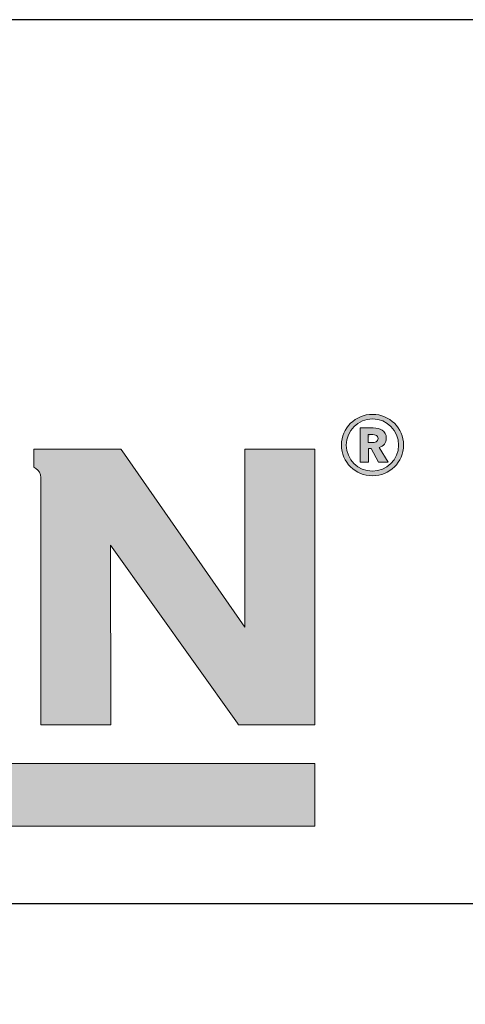
# Model space of a CAD drawing. Units: millimetres. Extents: x -387 to 728, y -188 to 574.
# Drawn here: x 124 to 145, y 360 to 406 of the extents above; entities that cross this region are included whole.
import ezdxf

# ---------------------------------------------------------------- set-up
doc = ezdxf.new("R2010")
doc.units = ezdxf.units.MM
doc.layers.add('Lumon', color=7, linetype='Continuous')

# ---------------------------------------------------------------- blocks, each defined once
blk = doc.blocks.new('A$C4b52b564')
at = {"true_color": 0xffffff}
h = blk.add_hatch(color=7, dxfattribs=at)
h.dxf.hatch_style = 1
edge = h.paths.add_edge_path()
edge.add_spline(control_points=[(421.15, 85.32), (425.3, 85.32), (428.68, 88.62), (428.68, 92.78)], knot_values=[3, 3, 3, 3, 4, 4, 4, 4], degree=3, periodic=0)
edge.add_spline(control_points=[(428.68, 92.78), (428.68, 96.95), (425.3, 100.27), (421.15, 100.27)], knot_values=[2, 2, 2, 2, 3, 3, 3, 3], degree=3, periodic=0)
edge.add_spline(control_points=[(421.15, 100.27), (416.97, 100.27), (413.57, 96.95), (413.57, 92.78)], knot_values=[1, 1, 1, 1, 2, 2, 2, 2], degree=3, periodic=0)
edge.add_spline(control_points=[(413.57, 92.78), (413.57, 88.62), (416.97, 85.32), (421.15, 85.32)], knot_values=[0, 0, 0, 0, 1, 1, 1, 1], degree=3, periodic=0)
edge = h.paths.add_edge_path(flags=16)
edge.add_spline(control_points=[(421.15, 99.16), (417.63, 99.16), (414.76, 96.3), (414.76, 92.78)], knot_values=[0, 0, 0, 0, 1, 1, 1, 1], degree=3, periodic=0)
edge.add_spline(control_points=[(414.76, 92.78), (414.76, 89.28), (417.59, 86.44), (421.11, 86.44)], knot_values=[1, 1, 1, 1, 2, 2, 2, 2], degree=3, periodic=0)
edge.add_spline(control_points=[(421.11, 86.44), (424.6, 86.44), (427.49, 89.28), (427.49, 92.78)], knot_values=[2, 2, 2, 2, 3, 3, 3, 3], degree=3, periodic=0)
edge.add_spline(control_points=[(427.49, 92.78), (427.49, 96.3), (424.64, 99.16), (421.15, 99.16)], knot_values=[3, 3, 3, 3, 4, 4, 4, 4], degree=3, periodic=0)
edge = h.paths.add_edge_path(flags=0)
edge.add_spline(control_points=[(418.15, 92.8), (418.15, 94.87), (418.15, 96.95), (418.15, 96.95), (418.15, 96.95), (421.32, 96.95), (421.32, 96.95)], knot_values=[4.5, 4.5, 4.5, 4.5, 5, 5, 5, 6, 6, 6, 6], degree=3, periodic=0)
edge.add_spline(control_points=[(421.32, 96.95), (422.91, 96.95), (424.5, 96.34), (424.5, 94.44)], knot_values=[6, 6, 6, 6, 7, 7, 7, 7], degree=3, periodic=0)
edge.add_spline(control_points=[(424.5, 94.44), (424.5, 93.33), (423.84, 92.53), (422.77, 92.2), (422.77, 92.2), (422.91, 91.98), (423.11, 91.64)], knot_values=[7, 7, 7, 7, 8, 8, 8, 8.250015, 8.250015, 8.250015, 8.250015], degree=3, periodic=0)
edge.add_spline(control_points=[(423.11, 91.64), (423.31, 91.31), (423.59, 90.87), (423.86, 90.42)], knot_values=[8.250015, 8.250015, 8.250015, 8.250015, 8.50001, 8.50001, 8.50001, 8.50001], degree=3, periodic=0)
edge.add_spline(control_points=[(423.86, 90.42), (423.99, 90.2), (424.13, 89.98), (424.26, 89.77)], knot_values=[8.50001, 8.50001, 8.50001, 8.50001, 8.625007, 8.625007, 8.625007, 8.625007], degree=3, periodic=0)
edge.add_spline(control_points=[(424.26, 89.77), (424.38, 89.56), (424.5, 89.37), (424.6, 89.2)], knot_values=[8.625007, 8.625007, 8.625007, 8.625007, 8.750005, 8.750005, 8.750005, 8.750005], degree=3, periodic=0)
edge.add_spline(control_points=[(424.6, 89.2), (424.65, 89.12), (424.7, 89.04), (424.74, 88.97)], knot_values=[8.750005, 8.750005, 8.750005, 8.750005, 8.812504, 8.812504, 8.812504, 8.812504], degree=3, periodic=0)
edge.add_spline(control_points=[(424.74, 88.97), (424.78, 88.91), (424.82, 88.85), (424.85, 88.8)], knot_values=[8.812504, 8.812504, 8.812504, 8.812504, 8.875002, 8.875002, 8.875002, 8.875002], degree=3, periodic=0)
edge.add_spline(control_points=[(424.85, 88.8), (424.86, 88.77), (424.88, 88.75), (424.89, 88.73)], knot_values=[8.875002, 8.875002, 8.875002, 8.875002, 8.906252, 8.906252, 8.906252, 8.906252], degree=3, periodic=0)
edge.add_spline(control_points=[(424.89, 88.73), (424.9, 88.71), (424.91, 88.7), (424.92, 88.69)], knot_values=[8.906252, 8.906252, 8.906252, 8.906252, 8.937501, 8.937501, 8.937501, 8.937501], degree=3, periodic=0)
edge.add_spline(control_points=[(424.92, 88.69), (424.92, 88.68), (424.93, 88.67), (424.93, 88.67)], knot_values=[8.937501, 8.937501, 8.937501, 8.937501, 8.953126, 8.953126, 8.953126, 8.953126], degree=3, periodic=0)
edge.add_spline(control_points=[(424.93, 88.67), (424.93, 88.66), (424.93, 88.66), (424.94, 88.66)], knot_values=[8.953126, 8.953126, 8.953126, 8.953126, 8.968751, 8.968751, 8.968751, 8.968751], degree=3, periodic=0)
edge.add_spline(control_points=[(424.94, 88.66), (424.94, 88.65), (424.94, 88.65), (424.94, 88.65)], knot_values=[8.968751, 8.968751, 8.968751, 8.968751, 8.976563, 8.976563, 8.976563, 8.976563], degree=3, periodic=0)
edge.add_spline(control_points=[(424.94, 88.65), (424.94, 88.65), (424.94, 88.65), (424.94, 88.65)], knot_values=[8.976563, 8.976563, 8.976563, 8.976563, 8.984375, 8.984375, 8.984375, 8.984375], degree=3, periodic=0)
edge.add_spline(control_points=[(424.94, 88.65), (424.94, 88.65), (424.94, 88.65), (424.94, 88.65)], knot_values=[8.984375, 8.984375, 8.984375, 8.984375, 8.988281, 8.988281, 8.988281, 8.988281], degree=3, periodic=0)
edge.add_spline(control_points=[(424.94, 88.65), (424.94, 88.65), (424.94, 88.65), (424.94, 88.65)], knot_values=[8.988281, 8.988281, 8.988281, 8.988281, 8.992188, 8.992188, 8.992188, 8.992188], degree=3, periodic=0)
edge.add_spline(control_points=[(424.94, 88.65), (424.94, 88.65), (424.94, 88.65), (424.94, 88.65)], knot_values=[8.992188, 8.992188, 8.992188, 8.992188, 8.994141, 8.994141, 8.994141, 8.994141], degree=3, periodic=0)
edge.add_spline(control_points=[(424.94, 88.65), (424.94, 88.65), (424.94, 88.65), (424.94, 88.65)], knot_values=[8.994141, 8.994141, 8.994141, 8.994141, 8.996094, 8.996094, 8.996094, 8.996094], degree=3, periodic=0)
edge.add_spline(control_points=[(424.94, 88.65), (424.94, 88.65), (424.94, 88.65), (424.94, 88.65)], knot_values=[8.996094, 8.996094, 8.996094, 8.996094, 8.99707, 8.99707, 8.99707, 8.99707], degree=3, periodic=0)
edge.add_spline(control_points=[(424.94, 88.65), (424.94, 88.65), (424.94, 88.65), (424.94, 88.65)], knot_values=[8.99707, 8.99707, 8.99707, 8.99707, 8.998047, 8.998047, 8.998047, 8.998047], degree=3, periodic=0)
edge.add_spline(control_points=[(424.94, 88.65), (424.94, 88.65), (424.94, 88.65), (424.94, 88.65)], knot_values=[8.998047, 8.998047, 8.998047, 8.998047, 8.998535, 8.998535, 8.998535, 8.998535], degree=3, periodic=0)
edge.add_spline(control_points=[(424.94, 88.65), (424.94, 88.65), (424.94, 88.65), (424.94, 88.65)], knot_values=[8.998535, 8.998535, 8.998535, 8.998535, 8.999023, 8.999023, 8.999023, 8.999023], degree=3, periodic=0)
edge.add_spline(control_points=[(424.94, 88.65), (424.94, 88.65), (424.94, 88.65), (424.94, 88.65)], knot_values=[8.999023, 8.999023, 8.999023, 8.999023, 8.999268, 8.999268, 8.999268, 8.999268], degree=3, periodic=0)
edge.add_spline(control_points=[(424.94, 88.65), (424.94, 88.65), (424.94, 88.65), (424.94, 88.65)], knot_values=[8.999268, 8.999268, 8.999268, 8.999268, 8.999512, 8.999512, 8.999512, 8.999512], degree=3, periodic=0)
edge.add_spline(control_points=[(424.94, 88.65), (424.94, 88.65), (424.94, 88.65), (424.94, 88.65)], knot_values=[8.999512, 8.999512, 8.999512, 8.999512, 8.999634, 8.999634, 8.999634, 8.999634], degree=3, periodic=0)
edge.add_spline(control_points=[(424.94, 88.65), (424.94, 88.65), (424.94, 88.65), (424.94, 88.65), (424.94, 88.65), (424.36, 88.65), (423.77, 88.65)], knot_values=[8.999634, 8.999634, 8.999634, 8.999634, 9, 9, 9, 9.49999, 9.49999, 9.49999, 9.49999], degree=3, periodic=0)
edge.add_spline(control_points=[(423.77, 88.65), (423.18, 88.65), (422.6, 88.65), (422.6, 88.65), (422.6, 88.65), (422.15, 89.47), (421.7, 90.29)], knot_values=[9.49999, 9.49999, 9.49999, 9.49999, 10, 10, 10, 10.5, 10.5, 10.5, 10.5], degree=3, periodic=0)
edge.add_spline(control_points=[(421.7, 90.29), (421.25, 91.12), (420.8, 91.94), (420.8, 91.94), (420.8, 91.94), (420.63, 91.94), (420.46, 91.94)], knot_values=[0.5, 0.5, 0.5, 0.5, 1, 1, 1, 1.5, 1.5, 1.5, 1.5], degree=3, periodic=0)
edge.add_spline(control_points=[(420.46, 91.94), (420.29, 91.94), (420.12, 91.94), (420.12, 91.94), (420.12, 91.94), (420.12, 91.12), (420.12, 90.29)], knot_values=[1.5, 1.5, 1.5, 1.5, 2, 2, 2, 2.5, 2.5, 2.5, 2.5], degree=3, periodic=0)
edge.add_spline(control_points=[(420.12, 90.29), (420.12, 89.47), (420.12, 88.65), (420.12, 88.65), (420.12, 88.65), (419.63, 88.65), (419.14, 88.65)], knot_values=[2.5, 2.5, 2.5, 2.5, 3, 3, 3, 3.5, 3.5, 3.5, 3.5], degree=3, periodic=0)
edge.add_spline(control_points=[(419.14, 88.65), (418.64, 88.65), (418.15, 88.65), (418.15, 88.65), (418.15, 88.65), (418.15, 90.72), (418.15, 92.8)], knot_values=[3.5, 3.5, 3.5, 3.5, 4, 4, 4, 4.5, 4.5, 4.5, 4.5], degree=3, periodic=0)
edge = h.paths.add_edge_path(flags=0)
edge.add_spline(control_points=[(420.64, 95.33), (420.91, 95.33), (421.18, 95.33), (421.18, 95.33)], knot_values=[0, 0, 0, 0, 0.5, 0.5, 0.5, 0.5], degree=3, periodic=0)
edge.add_spline(control_points=[(421.18, 95.33), (421.78, 95.33), (422.51, 95.18), (422.51, 94.41)], knot_values=[4, 4, 4, 4, 5, 5, 5, 5], degree=3, periodic=0)
edge.add_spline(control_points=[(422.51, 94.41), (422.51, 93.56), (421.7, 93.4), (421.06, 93.4)], knot_values=[3, 3, 3, 3, 4, 4, 4, 4], degree=3, periodic=0)
edge.add_spline(control_points=[(421.06, 93.4), (421.06, 93.4), (420.11, 93.4), (420.11, 93.4), (420.11, 93.4), (420.11, 93.88), (420.11, 94.36)], knot_values=[1.5, 1.5, 1.5, 1.5, 2.5, 2.5, 2.5, 3, 3, 3, 3], degree=3, periodic=0)
h = blk.add_hatch(color=7, dxfattribs=at)
h.dxf.hatch_style = 1
edge = h.paths.add_edge_path()
edge.add_spline(control_points=[(421.32, 96.95), (421.32, 96.95), (418.15, 96.95), (418.15, 96.95), (418.15, 96.95), (418.15, 94.87), (418.15, 92.8)], knot_values=[4.5, 4.5, 4.5, 4.5, 5.5, 5.5, 5.5, 6, 6, 6, 6], degree=3, periodic=0)
edge.add_spline(control_points=[(418.15, 92.8), (418.15, 90.72), (418.15, 88.65), (418.15, 88.65), (418.15, 88.65), (418.64, 88.65), (419.14, 88.65)], knot_values=[3.5, 3.5, 3.5, 3.5, 4, 4, 4, 4.5, 4.5, 4.5, 4.5], degree=3, periodic=0)
edge.add_spline(control_points=[(419.14, 88.65), (419.63, 88.65), (420.12, 88.65), (420.12, 88.65), (420.12, 88.65), (420.12, 89.47), (420.12, 90.29)], knot_values=[2.5, 2.5, 2.5, 2.5, 3, 3, 3, 3.5, 3.5, 3.5, 3.5], degree=3, periodic=0)
edge.add_spline(control_points=[(420.12, 90.29), (420.12, 91.12), (420.12, 91.94), (420.12, 91.94), (420.12, 91.94), (420.29, 91.94), (420.46, 91.94)], knot_values=[1.5, 1.5, 1.5, 1.5, 2, 2, 2, 2.5, 2.5, 2.5, 2.5], degree=3, periodic=0)
edge.add_spline(control_points=[(420.46, 91.94), (420.63, 91.94), (420.8, 91.94), (420.8, 91.94), (420.8, 91.94), (421.25, 91.12), (421.7, 90.29)], knot_values=[0.5, 0.5, 0.5, 0.5, 1, 1, 1, 1.5, 1.5, 1.5, 1.5], degree=3, periodic=0)
edge.add_spline(control_points=[(421.7, 90.29), (422.15, 89.47), (422.6, 88.65), (422.6, 88.65), (422.6, 88.65), (423.18, 88.65), (423.77, 88.65)], knot_values=[9.49999, 9.49999, 9.49999, 9.49999, 9.99999, 9.99999, 9.99999, 10.5, 10.5, 10.5, 10.5], degree=3, periodic=0)
edge.add_spline(control_points=[(423.77, 88.65), (424.36, 88.65), (424.94, 88.65), (424.94, 88.65), (424.94, 88.65), (424.94, 88.65), (424.94, 88.65)], knot_values=[8.999634, 8.999634, 8.999634, 8.999634, 9.499624, 9.499624, 9.499624, 9.49999, 9.49999, 9.49999, 9.49999], degree=3, periodic=0)
edge.add_spline(control_points=[(424.94, 88.65), (424.94, 88.65), (424.94, 88.65), (424.94, 88.65)], knot_values=[8.999512, 8.999512, 8.999512, 8.999512, 8.999634, 8.999634, 8.999634, 8.999634], degree=3, periodic=0)
edge.add_spline(control_points=[(424.94, 88.65), (424.94, 88.65), (424.94, 88.65), (424.94, 88.65)], knot_values=[8.999268, 8.999268, 8.999268, 8.999268, 8.999512, 8.999512, 8.999512, 8.999512], degree=3, periodic=0)
edge.add_spline(control_points=[(424.6, 89.2), (424.5, 89.37), (424.38, 89.56), (424.26, 89.77)], knot_values=[8.625007, 8.625007, 8.625007, 8.625007, 8.750005, 8.750005, 8.750005, 8.750005], degree=3, periodic=0)
edge.add_spline(control_points=[(424.26, 89.77), (424.13, 89.98), (423.99, 90.2), (423.86, 90.42)], knot_values=[8.50001, 8.50001, 8.50001, 8.50001, 8.625007, 8.625007, 8.625007, 8.625007], degree=3, periodic=0)
edge.add_spline(control_points=[(423.86, 90.42), (423.59, 90.87), (423.31, 91.31), (423.11, 91.64)], knot_values=[8.250015, 8.250015, 8.250015, 8.250015, 8.50001, 8.50001, 8.50001, 8.50001], degree=3, periodic=0)
edge.add_spline(control_points=[(423.11, 91.64), (422.91, 91.98), (422.77, 92.2), (422.77, 92.2), (423.84, 92.53), (424.5, 93.33), (424.5, 94.44)], knot_values=[7, 7, 7, 7, 7.250015, 7.250015, 7.250015, 8.250015, 8.250015, 8.250015, 8.250015], degree=3, periodic=0)
edge.add_spline(control_points=[(424.5, 94.44), (424.5, 96.34), (422.91, 96.95), (421.32, 96.95)], knot_values=[6, 6, 6, 6, 7, 7, 7, 7], degree=3, periodic=0)
edge = h.paths.add_edge_path(flags=16)
edge.add_spline(control_points=[(420.64, 95.33), (420.91, 95.33), (421.18, 95.33), (421.18, 95.33)], knot_values=[0, 0, 0, 0, 0.5, 0.5, 0.5, 0.5], degree=3, periodic=0)
edge.add_spline(control_points=[(421.18, 95.33), (421.78, 95.33), (422.51, 95.18), (422.51, 94.41)], knot_values=[4, 4, 4, 4, 5, 5, 5, 5], degree=3, periodic=0)
edge.add_spline(control_points=[(422.51, 94.41), (422.51, 93.56), (421.7, 93.4), (421.06, 93.4)], knot_values=[3, 3, 3, 3, 4, 4, 4, 4], degree=3, periodic=0)
edge.add_spline(control_points=[(421.06, 93.4), (421.06, 93.4), (420.11, 93.4), (420.11, 93.4), (420.11, 93.4), (420.11, 93.88), (420.11, 94.36)], knot_values=[1.5, 1.5, 1.5, 1.5, 2.5, 2.5, 2.5, 3, 3, 3, 3], degree=3, periodic=0)
at = {"layer": 'Lumon', "true_color": 0xffffff}
h = blk.add_hatch(color=7, dxfattribs=at)
h.dxf.hatch_style = 2
edge = h.paths.add_edge_path()
edge.add_spline(control_points=[(406.11, 91.8), (406.11, 91.8), (391.05, 91.8), (391.05, 91.8), (391.05, 91.8), (390.07, 91.8), (390.07, 91.8), (390.07, 91.8), (390.07, 90.82), (390.07, 90.82), (390.07, 90.82), (390.07, 48.41), (390.07, 48.41), (390.07, 48.41), (360.18, 91.38), (360.18, 91.38), (360.18, 91.38), (359.89, 91.8), (359.89, 91.8), (359.89, 91.8), (359.38, 91.8), (359.38, 91.8), (359.38, 91.8), (341.38, 91.8), (341.38, 91.8), (341.38, 91.8), (339.65, 91.8), (339.65, 91.8), (339.65, 91.8), (338.67, 91.8), (338.67, 91.8), (338.67, 91.8), (338.67, 90.82), (338.67, 90.82), (338.67, 90.82), (338.67, 87.95), (338.67, 87.95), (338.67, 87.95), (338.67, 87.39), (338.67, 87.39), (338.67, 87.39), (339.14, 87.11), (339.14, 87.11), (339.92, 86.64), (340.4, 85.79), (340.4, 84.88), (340.4, 84.88), (340.4, 25.63), (340.4, 25.63), (340.4, 25.63), (340.4, 24.65), (340.4, 24.65), (340.4, 24.65), (341.38, 24.65), (341.38, 24.65), (341.38, 24.65), (356.44, 24.65), (356.44, 24.65), (356.44, 24.65), (357.42, 24.65), (357.42, 24.65), (357.42, 24.65), (357.42, 25.63), (357.42, 25.63), (357.42, 25.63), (357.33, 68.39), (357.33, 68.39), (357.33, 68.39), (388.23, 25.06), (388.23, 25.06), (388.23, 25.06), (388.53, 24.65), (388.53, 24.65), (388.53, 24.65), (389.03, 24.65), (389.03, 24.65), (389.03, 24.65), (406.11, 24.65), (406.11, 24.65), (406.11, 24.65), (407.09, 24.65), (407.09, 24.65), (407.09, 24.65), (407.09, 25.63), (407.09, 25.63), (407.09, 25.63), (407.09, 90.82), (407.09, 90.82), (407.09, 90.82), (407.09, 91.8), (407.09, 91.8), (407.09, 91.8), (406.11, 91.8), (406.11, 91.8)], knot_values=[0, 0, 0, 0, 1, 1, 1, 2, 2, 2, 3, 3, 3, 4, 4, 4, 5, 5, 5, 6, 6, 6, 7, 7, 7, 8, 8, 8, 9, 9, 9, 10, 10, 10, 11, 11, 11, 12, 12, 12, 13, 13, 13, 14, 14, 14, 15, 15, 15, 16, 16, 16, 17, 17, 17, 18, 18, 18, 19, 19, 19, 20, 20, 20, 21, 21, 21, 22, 22, 22, 23, 23, 23, 24, 24, 24, 25, 25, 25, 26, 26, 26, 27, 27, 27, 28, 28, 28, 29, 29, 29, 30, 30, 30, 31, 31, 31, 31], degree=3, periodic=0)
h = blk.add_hatch(color=7, dxfattribs=at)
h.dxf.hatch_style = 2
h.paths.add_polyline_path([(1.81, 0), (407.09, 0), (407.09, 15.24), (1.81, 15.24)])
at = {"layer": 'Lumon', "color": 7, "lineweight": 0, "true_color": 0xffffff}
blk.add_lwpolyline([(1.81, 0), (407.09, 0), (407.09, 15.24), (1.81, 15.24), (1.81, 0)], dxfattribs=at)
for points, knots in [([(421.15, 85.32), (416.97, 85.32), (413.57, 88.62), (413.57, 92.78), (413.57, 96.95), (416.97, 100.27), (421.15, 100.27), (425.3, 100.27), (428.68, 96.95), (428.68, 92.78), (428.68, 88.62), (425.3, 85.32), (421.15, 85.32)], [0, 0, 0, 0, 1, 1, 1, 2, 2, 2, 3, 3, 3, 4, 4, 4, 4]), ([(421.15, 99.16), (417.63, 99.16), (414.76, 96.3), (414.76, 92.78), (414.76, 89.28), (417.59, 86.44), (421.11, 86.44), (424.6, 86.44), (427.49, 89.28), (427.49, 92.78), (427.49, 96.3), (424.64, 99.16), (421.15, 99.16)], [0, 0, 0, 0, 1, 1, 1, 2, 2, 2, 3, 3, 3, 4, 4, 4, 4]), ([(422.6, 88.65), (422.6, 88.65), (420.8, 91.94), (420.8, 91.94), (420.8, 91.94), (420.12, 91.94), (420.12, 91.94), (420.12, 91.94), (420.12, 88.65), (420.12, 88.65), (420.12, 88.65), (418.15, 88.65), (418.15, 88.65), (418.15, 88.65), (418.15, 96.95), (418.15, 96.95), (418.15, 96.95), (421.32, 96.95), (421.32, 96.95), (422.91, 96.95), (424.5, 96.34), (424.5, 94.44), (424.5, 93.33), (423.84, 92.53), (422.77, 92.2), (422.77, 92.2), (424.94, 88.65), (424.94, 88.65), (424.94, 88.65), (422.6, 88.65), (422.6, 88.65)], [0, 0, 0, 0, 1, 1, 1, 2, 2, 2, 3, 3, 3, 4, 4, 4, 5, 5, 5, 6, 6, 6, 7, 7, 7, 8, 8, 8, 9, 9, 9, 10, 10, 10, 10]), ([(421.18, 95.33), (421.18, 95.33), (420.11, 95.33), (420.11, 95.33), (420.11, 95.33), (420.11, 93.4), (420.11, 93.4), (420.11, 93.4), (421.06, 93.4), (421.06, 93.4), (421.7, 93.4), (422.51, 93.56), (422.51, 94.41), (422.51, 95.18), (421.78, 95.33), (421.18, 95.33)], [0, 0, 0, 0, 1, 1, 1, 2, 2, 2, 3, 3, 3, 4, 4, 4, 5, 5, 5, 5]), ([(406.11, 91.8), (406.11, 91.8), (391.05, 91.8), (391.05, 91.8), (391.05, 91.8), (390.07, 91.8), (390.07, 91.8), (390.07, 91.8), (390.07, 90.82), (390.07, 90.82), (390.07, 90.82), (390.07, 48.41), (390.07, 48.41), (390.07, 48.41), (360.18, 91.38), (360.18, 91.38), (360.18, 91.38), (359.89, 91.8), (359.89, 91.8), (359.89, 91.8), (359.38, 91.8), (359.38, 91.8), (359.38, 91.8), (341.38, 91.8), (341.38, 91.8), (341.38, 91.8), (339.65, 91.8), (339.65, 91.8), (339.65, 91.8), (338.67, 91.8), (338.67, 91.8), (338.67, 91.8), (338.67, 90.82), (338.67, 90.82), (338.67, 90.82), (338.67, 87.95), (338.67, 87.95), (338.67, 87.95), (338.67, 87.39), (338.67, 87.39), (338.67, 87.39), (339.14, 87.11), (339.14, 87.11), (339.92, 86.64), (340.4, 85.79), (340.4, 84.88), (340.4, 84.88), (340.4, 25.63), (340.4, 25.63), (340.4, 25.63), (340.4, 24.65), (340.4, 24.65), (340.4, 24.65), (341.38, 24.65), (341.38, 24.65), (341.38, 24.65), (356.44, 24.65), (356.44, 24.65), (356.44, 24.65), (357.42, 24.65), (357.42, 24.65), (357.42, 24.65), (357.42, 25.63), (357.42, 25.63), (357.42, 25.63), (357.33, 68.39), (357.33, 68.39), (357.33, 68.39), (388.23, 25.06), (388.23, 25.06), (388.23, 25.06), (388.53, 24.65), (388.53, 24.65), (388.53, 24.65), (389.03, 24.65), (389.03, 24.65), (389.03, 24.65), (406.11, 24.65), (406.11, 24.65), (406.11, 24.65), (407.09, 24.65), (407.09, 24.65), (407.09, 24.65), (407.09, 25.63), (407.09, 25.63), (407.09, 25.63), (407.09, 90.82), (407.09, 90.82), (407.09, 90.82), (407.09, 91.8), (407.09, 91.8), (407.09, 91.8), (406.11, 91.8), (406.11, 91.8)], [0, 0, 0, 0, 1, 1, 1, 2, 2, 2, 3, 3, 3, 4, 4, 4, 5, 5, 5, 6, 6, 6, 7, 7, 7, 8, 8, 8, 9, 9, 9, 10, 10, 10, 11, 11, 11, 12, 12, 12, 13, 13, 13, 14, 14, 14, 15, 15, 15, 16, 16, 16, 17, 17, 17, 18, 18, 18, 19, 19, 19, 20, 20, 20, 21, 21, 21, 22, 22, 22, 23, 23, 23, 24, 24, 24, 25, 25, 25, 26, 26, 26, 27, 27, 27, 28, 28, 28, 29, 29, 29, 30, 30, 30, 31, 31, 31, 31])]:
    blk.add_open_spline(points, degree=3, knots=knots, dxfattribs=at)
blk = doc.blocks.new('lumon LOGO block')
at = {"xscale": 0.16, "yscale": 0.16, "zscale": 0.16}
blk.add_blockref('A$C4b52b564', (29.154, 27.657), dxfattribs=at)

msp = doc.modelspace()

# ---------------------------------------------------------------- linework, layer by layer
at = {"layer": 'Lumon'}
msp.add_line((52.247, 364.451), (702.861, 364.451), dxfattribs=at)
at = {"layer": 'Lumon', "color": 7, "lineweight": -2}
msp.add_lwpolyline([(27.242, -188.223), (727.865, -188.223), (727.865, 405.777), (27.242, 405.777)], close=True, dxfattribs=at)

# ---------------------------------------------------------------- block references
at = {"layer": 'Lumon', "ltscale": 0.5, "xscale": 1.200003047997598, "yscale": 1.200003047997598, "zscale": 1.200003047997598}
msp.add_blockref('lumon LOGO block', (24.619, 334.883), dxfattribs=at)

doc.saveas('drawing.dxf')
